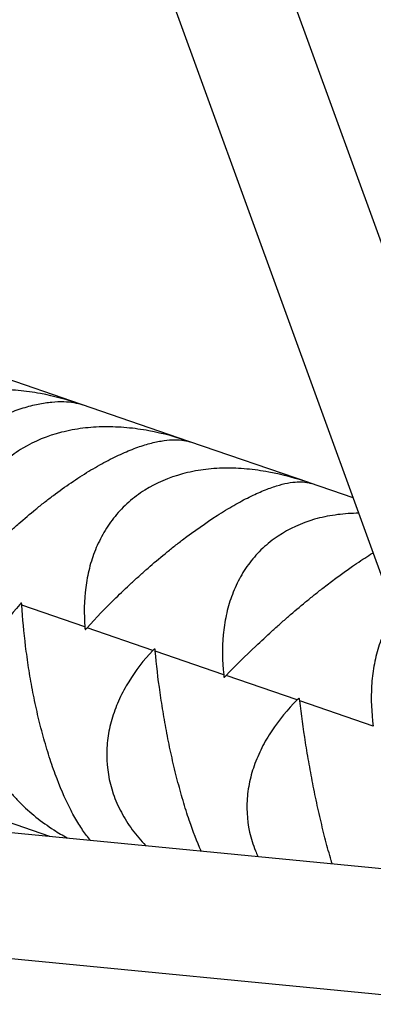
# Model space of a CAD drawing. Units: millimetres. Extents: x -7914 to 7914, y -7110 to 7110.
# Drawn here: x 856 to 915, y -4122 to -3957 of the extents above; entities that cross this region are included whole.
import ezdxf

# ---------------------------------------------------------------- set-up
doc = ezdxf.new("R2010")
doc.units = ezdxf.units.MM
doc.header["$LTSCALE"] = 20
doc.layers.add('2d', color=230, linetype='Continuous')

msp = doc.modelspace()

# ---------------------------------------------------------------- linework, layer by layer
at = {"layer": '2d'}
for p, q in [((943.36, -4069.36), (841.09, -3787.93)), ((929.54, -4086.96), (821.61, -3789.96)), ((865.74, -4021.23), (849.9, -4015.79)), ((883.89, -4027.47), (865.89, -4021.28)), ((903.91, -4034.35), (884.03, -4027.52)), ((911.35, -4036.9), (904.06, -4034.4)), ((866.48, -4058.49), (855.93, -4054.87)), ((877.85, -4062.4), (866.85, -4058.62)), ((889.7, -4066.47), (878.24, -4062.53)), ((901.99, -4070.69), (890.1, -4066.61)), ((618.79, -4070), (934.88, -4100.68)), ((914.72, -4075.07), (902.41, -4070.84)), ((616.68, -4090.89), (932.95, -4121.59)), ((851.95, -4090.51), (860.56, -4093.47))]:
    msp.add_line(p, q, dxfattribs=at)
for points, knots in [([(866.04, -4021.33), (863.74, -4020.53), (861.41, -4019.9), (857.81, -4019.23), (856.58, -4019.05), (854.7, -4018.88), (854.08, -4018.84), (852.83, -4018.78), (852.2, -4018.77), (850.35, -4018.78), (849.12, -4018.86), (847.29, -4019.07), (846.68, -4019.16), (845.47, -4019.38), (844.87, -4019.51), (841.9, -4020.24), (839.7, -4021.11), (837.16, -4022.56), (836.66, -4022.87), (835.69, -4023.52), (835.23, -4023.87), (833.88, -4024.93), (833.05, -4025.7), (831.91, -4026.92), (831.54, -4027.35), (830.84, -4028.22), (830.51, -4028.67), (829.57, -4030.04), (829.02, -4030.98), (828.06, -4032.93), (827.64, -4033.94), (827.12, -4035.49), (826.96, -4036.01), (826.68, -4037.05), (826.56, -4037.57), (826.01, -4040.21), (825.82, -4042.35), (825.85, -4044.53)], [0.00026494, 0.00026494, 0.00026494, 0.00026494, 0.00751486, 0.00751486, 0.0112438, 0.0112438, 0.01310827, 0.01310827, 0.01497274, 0.01497274, 0.01870168, 0.01870168, 0.02056616, 0.02056616, 0.02243063, 0.02243063, 0.02988851, 0.02988851, 0.03175298, 0.03175298, 0.03361746, 0.03361746, 0.0373464, 0.0373464, 0.03921087, 0.03921087, 0.04107534, 0.04107534, 0.04480428, 0.04480428, 0.04853323, 0.04853323, 0.0503977, 0.0503977, 0.05226217, 0.05226217, 0.05972006, 0.05972006, 0.05972006, 0.05972006]), ([(826.15, -4044.64), (827.51, -4042.93), (828.97, -4041.23), (831.37, -4038.68), (832.2, -4037.83), (833.51, -4036.55), (833.95, -4036.13), (834.85, -4035.29), (835.3, -4034.87), (836.67, -4033.64), (837.61, -4032.83), (839.06, -4031.65), (839.55, -4031.26), (840.54, -4030.49), (841.04, -4030.1), (843.55, -4028.25), (845.57, -4026.92), (848.09, -4025.46), (848.6, -4025.17), (849.6, -4024.63), (850.1, -4024.38), (851.57, -4023.65), (852.52, -4023.22), (853.92, -4022.65), (854.38, -4022.48), (855.28, -4022.15), (855.73, -4022), (857.04, -4021.59), (857.87, -4021.38), (859.45, -4021.05), (860.21, -4020.94), (861.65, -4020.8), (862.32, -4020.78), (864.15, -4020.85), (865.2, -4021.04), (866.13, -4021.36)], [0.00049065, 0.00049065, 0.00049065, 0.00049065, 0.00794735, 0.00794735, 0.0116757, 0.0116757, 0.01353987, 0.01353987, 0.01540405, 0.01540405, 0.0191324, 0.0191324, 0.02099658, 0.02099658, 0.02286075, 0.02286075, 0.03031745, 0.03031745, 0.03218163, 0.03218163, 0.0340458, 0.0340458, 0.03777415, 0.03777415, 0.03963833, 0.03963833, 0.0415025, 0.0415025, 0.04523086, 0.04523086, 0.04895921, 0.04895921, 0.05268756, 0.05268756, 0.05971108, 0.05971108, 0.05971108, 0.05971108]), ([(884.22, -4027.58), (881.91, -4026.77), (879.56, -4026.13), (875.96, -4025.46), (874.73, -4025.29), (872.86, -4025.12), (872.24, -4025.08), (871, -4025.02), (870.38, -4025.01), (868.54, -4025.03), (867.32, -4025.11), (865.52, -4025.34), (864.92, -4025.43), (863.73, -4025.66), (863.13, -4025.79), (860.22, -4026.54), (858.06, -4027.42), (855.6, -4028.9), (855.11, -4029.21), (854.18, -4029.88), (853.73, -4030.22), (852.43, -4031.3), (851.64, -4032.08), (850.55, -4033.33), (850.2, -4033.76), (849.54, -4034.64), (849.22, -4035.1), (848.34, -4036.49), (847.83, -4037.45), (846.94, -4039.42), (846.57, -4040.44), (846.1, -4042.01), (845.96, -4042.54), (845.72, -4043.59), (845.62, -4044.12), (845.17, -4046.79), (845.06, -4048.96), (845.16, -4051.17)], [0.00023165, 0.00023165, 0.00023165, 0.00023165, 0.00751736, 0.00751736, 0.01124631, 0.01124631, 0.01311078, 0.01311078, 0.01497525, 0.01497525, 0.01870419, 0.01870419, 0.02056866, 0.02056866, 0.02243314, 0.02243314, 0.02989102, 0.02989102, 0.03175549, 0.03175549, 0.03361997, 0.03361997, 0.03734891, 0.03734891, 0.03921338, 0.03921338, 0.04107785, 0.04107785, 0.0448068, 0.0448068, 0.04853574, 0.04853574, 0.05040021, 0.05040021, 0.05226468, 0.05226468, 0.05972257, 0.05972257, 0.05972257, 0.05972257]), ([(845.5, -4051.28), (846.93, -4049.61), (848.46, -4047.93), (850.94, -4045.4), (851.8, -4044.56), (853.13, -4043.29), (853.58, -4042.87), (854.49, -4042.04), (854.95, -4041.62), (856.34, -4040.4), (857.28, -4039.59), (858.73, -4038.41), (859.22, -4038.02), (860.21, -4037.24), (860.71, -4036.86), (863.19, -4035), (865.17, -4033.65), (867.62, -4032.16), (868.11, -4031.88), (869.08, -4031.32), (869.56, -4031.06), (870.97, -4030.31), (871.88, -4029.87), (873.2, -4029.28), (873.63, -4029.09), (874.49, -4028.75), (874.91, -4028.59), (876.13, -4028.15), (876.9, -4027.92), (878.37, -4027.55), (879.06, -4027.41), (880.37, -4027.23), (880.97, -4027.19), (882.6, -4027.19), (883.52, -4027.34), (884.31, -4027.61)], [0.00049065, 0.00049065, 0.00049065, 0.00049065, 0.00794734, 0.00794734, 0.01167569, 0.01167569, 0.01353986, 0.01353986, 0.01540404, 0.01540404, 0.01913238, 0.01913238, 0.02099656, 0.02099656, 0.02286073, 0.02286073, 0.03031742, 0.03031742, 0.0321816, 0.0321816, 0.03404577, 0.03404577, 0.03777412, 0.03777412, 0.03963829, 0.03963829, 0.04150247, 0.04150247, 0.04523081, 0.04523081, 0.04895916, 0.04895916, 0.05268751, 0.05268751, 0.05971103, 0.05971103, 0.05971103, 0.05971103]), ([(904.29, -4034.48), (901.96, -4033.66), (899.61, -4033.02), (896.01, -4032.36), (894.79, -4032.19), (892.95, -4032.02), (892.33, -4031.98), (891.1, -4031.93), (890.49, -4031.92), (888.67, -4031.95), (887.47, -4032.04), (885.7, -4032.27), (885.11, -4032.37), (883.94, -4032.6), (883.36, -4032.74), (880.51, -4033.51), (878.41, -4034.41), (876.02, -4035.92), (875.56, -4036.24), (874.66, -4036.91), (874.22, -4037.26), (872.98, -4038.36), (872.22, -4039.15), (871.19, -4040.42), (870.86, -4040.86), (870.24, -4041.75), (869.94, -4042.22), (869.12, -4043.63), (868.64, -4044.6), (867.83, -4046.6), (867.5, -4047.63), (867.09, -4049.22), (866.98, -4049.75), (866.77, -4050.83), (866.69, -4051.36), (866.34, -4054.07), (866.3, -4056.26), (866.48, -4058.49)], [0.00019484, 0.00019484, 0.00019484, 0.00019484, 0.00751967, 0.00751967, 0.01124862, 0.01124862, 0.01311309, 0.01311309, 0.01497756, 0.01497756, 0.0187065, 0.0187065, 0.02057098, 0.02057098, 0.02243545, 0.02243545, 0.02989333, 0.02989333, 0.03175781, 0.03175781, 0.03362228, 0.03362228, 0.03735122, 0.03735122, 0.03921569, 0.03921569, 0.04108017, 0.04108017, 0.04480911, 0.04480911, 0.04853805, 0.04853805, 0.05040252, 0.05040252, 0.052267, 0.052267, 0.05972488, 0.05972488, 0.05972488, 0.05972488]), ([(866.85, -4058.62), (868.35, -4056.97), (869.95, -4055.31), (872.49, -4052.81), (873.37, -4051.97), (874.73, -4050.71), (875.19, -4050.3), (876.11, -4049.47), (876.57, -4049.05), (877.97, -4047.83), (878.92, -4047.03), (880.37, -4045.84), (880.85, -4045.45), (881.83, -4044.67), (882.33, -4044.29), (884.78, -4042.42), (886.71, -4041.06), (889.08, -4039.54), (889.56, -4039.24), (890.49, -4038.68), (890.94, -4038.41), (892.29, -4037.64), (893.15, -4037.18), (894.4, -4036.56), (894.81, -4036.37), (895.61, -4036), (896, -4035.84), (897.14, -4035.37), (897.85, -4035.11), (899.18, -4034.7), (899.81, -4034.54), (900.98, -4034.32), (901.52, -4034.25), (902.94, -4034.18), (903.72, -4034.28), (904.37, -4034.5)], [0.00049065, 0.00049065, 0.00049065, 0.00049065, 0.00794733, 0.00794733, 0.01167568, 0.01167568, 0.01353985, 0.01353985, 0.01540402, 0.01540402, 0.01913236, 0.01913236, 0.02099654, 0.02099654, 0.02286071, 0.02286071, 0.03031739, 0.03031739, 0.03218157, 0.03218157, 0.03404574, 0.03404574, 0.03777408, 0.03777408, 0.03963825, 0.03963825, 0.04150242, 0.04150242, 0.04523077, 0.04523077, 0.04895911, 0.04895911, 0.05268745, 0.05268745, 0.05971097, 0.05971097, 0.05971097, 0.05971097]), ([(912.28, -4039.48), (912.14, -4039.48), (912, -4039.48), (910.66, -4039.51), (909.49, -4039.6), (907.75, -4039.85), (907.17, -4039.95), (906.03, -4040.19), (905.46, -4040.33), (902.68, -4041.13), (900.65, -4042.05), (898.35, -4043.59), (897.9, -4043.91), (897.04, -4044.6), (896.62, -4044.96), (895.44, -4046.08), (894.72, -4046.88), (893.74, -4048.17), (893.43, -4048.61), (892.85, -4049.52), (892.57, -4049.99), (891.81, -4051.42), (891.37, -4052.41), (890.64, -4054.44), (890.35, -4055.48), (890, -4057.09), (889.9, -4057.63), (889.74, -4058.72), (889.67, -4059.26), (889.42, -4062), (889.45, -4064.22), (889.7, -4066.47)], [0.01453549, 0.01453549, 0.01453549, 0.01453549, 0.01497971, 0.01497971, 0.01870866, 0.01870866, 0.02057313, 0.02057313, 0.0224376, 0.0224376, 0.02989549, 0.02989549, 0.03175996, 0.03175996, 0.03362443, 0.03362443, 0.03735338, 0.03735338, 0.03921785, 0.03921785, 0.04108232, 0.04108232, 0.04481127, 0.04481127, 0.04854021, 0.04854021, 0.05040468, 0.05040468, 0.05226915, 0.05226915, 0.05972704, 0.05972704, 0.05972704, 0.05972704]), ([(890.1, -4066.61), (891.67, -4064.98), (893.33, -4063.34), (895.94, -4060.87), (896.83, -4060.04), (898.21, -4058.78), (898.67, -4058.37), (899.61, -4057.54), (900.07, -4057.13), (901.48, -4055.91), (902.43, -4055.1), (903.87, -4053.92), (904.35, -4053.52), (905.32, -4052.75), (905.81, -4052.36), (908.23, -4050.47), (910.11, -4049.1), (912.39, -4047.55), (912.84, -4047.25), (913.74, -4046.67), (914.17, -4046.39), (914.63, -4046.11), (914.65, -4046.09), (914.68, -4046.07)], [0.00049065, 0.00049065, 0.00049065, 0.00049065, 0.00794732, 0.00794732, 0.01167566, 0.01167566, 0.01353983, 0.01353983, 0.015404, 0.015404, 0.01913234, 0.01913234, 0.02099651, 0.02099651, 0.02286068, 0.02286068, 0.03031736, 0.03031736, 0.03218153, 0.03218153, 0.0340457, 0.0340457, 0.03416917, 0.03416917, 0.03416917, 0.03416917]), ([(855.57, -4054.75), (854.1, -4056.41), (852.82, -4058.17), (851.22, -4061), (850.74, -4061.97), (850.11, -4063.48), (849.92, -4063.99), (849.57, -4065.02), (849.41, -4065.53), (849, -4067.1), (848.79, -4068.16), (848.61, -4069.77), (848.56, -4070.32), (848.52, -4071.42), (848.52, -4071.97), (848.63, -4074.72), (849.05, -4076.89), (850.04, -4079.56), (850.27, -4080.1), (850.75, -4081.15), (851.01, -4081.67), (851.86, -4083.19), (852.5, -4084.17), (853.58, -4085.59), (853.96, -4086.05), (854.75, -4086.96), (855.16, -4087.4), (856.44, -4088.7), (857.35, -4089.51), (859.25, -4091.04), (860.26, -4091.76), (862.03, -4092.9), (862.77, -4093.34), (863.52, -4093.75)], [0.00049065, 0.00049065, 0.00049065, 0.00049065, 0.00794736, 0.00794736, 0.01167571, 0.01167571, 0.01353989, 0.01353989, 0.01540407, 0.01540407, 0.01913242, 0.01913242, 0.0209966, 0.0209966, 0.02286078, 0.02286078, 0.03031749, 0.03031749, 0.03218167, 0.03218167, 0.03404585, 0.03404585, 0.0377742, 0.0377742, 0.03963838, 0.03963838, 0.04150256, 0.04150256, 0.04523091, 0.04523091, 0.04895927, 0.04895927, 0.0515338, 0.0515338, 0.0515338, 0.0515338]), ([(867.37, -4094.13), (867.33, -4094.07), (867.28, -4094.02), (867.02, -4093.7), (866.81, -4093.42), (866.16, -4092.55), (865.73, -4091.9), (865.08, -4090.83), (864.86, -4090.46), (864.43, -4089.68), (864.21, -4089.27), (863.13, -4087.15), (862.31, -4085.24), (861.33, -4082.58), (861.13, -4082.03), (860.76, -4080.92), (860.57, -4080.35), (860.03, -4078.64), (859.69, -4077.47), (859.21, -4075.69), (859.06, -4075.08), (858.76, -4073.87), (858.61, -4073.26), (858.19, -4071.42), (857.94, -4070.2), (857.47, -4067.76), (857.26, -4066.54), (856.98, -4064.71), (856.89, -4064.11), (856.72, -4062.91), (856.64, -4062.31), (856.28, -4059.37), (856.07, -4057.08), (855.93, -4054.87)], [0.01270175, 0.01270175, 0.01270175, 0.01270175, 0.01310402, 0.01310402, 0.01496849, 0.01496849, 0.01869743, 0.01869743, 0.02056191, 0.02056191, 0.02242638, 0.02242638, 0.02988426, 0.02988426, 0.03174873, 0.03174873, 0.0336132, 0.0336132, 0.03734215, 0.03734215, 0.03920662, 0.03920662, 0.04107109, 0.04107109, 0.04480003, 0.04480003, 0.04852897, 0.04852897, 0.05039344, 0.05039344, 0.05225791, 0.05225791, 0.0597158, 0.0597158, 0.0597158, 0.0597158]), ([(918.36, -4056.19), (918.07, -4056.6), (917.8, -4057.02), (917.28, -4057.92), (917.02, -4058.39), (916.32, -4059.84), (915.92, -4060.84), (915.27, -4062.9), (915.02, -4063.96), (914.73, -4065.59), (914.65, -4066.13), (914.52, -4067.23), (914.47, -4067.78), (914.31, -4070.55), (914.41, -4072.79), (914.72, -4075.07)], [0.03747061, 0.03747061, 0.03747061, 0.03747061, 0.03921988, 0.03921988, 0.04108435, 0.04108435, 0.0448133, 0.0448133, 0.04854224, 0.04854224, 0.05040672, 0.05040672, 0.05227119, 0.05227119, 0.05972908, 0.05972908, 0.05972908, 0.05972908]), ([(877.85, -4062.4), (876.31, -4064.04), (874.96, -4065.78), (873.24, -4068.57), (872.72, -4069.52), (872.04, -4071.01), (871.82, -4071.52), (871.44, -4072.53), (871.26, -4073.04), (870.78, -4074.58), (870.54, -4075.63), (870.29, -4077.23), (870.23, -4077.76), (870.15, -4078.85), (870.13, -4079.4), (870.14, -4082.12), (870.5, -4084.26), (871.4, -4086.9), (871.61, -4087.43), (872.06, -4088.47), (872.31, -4088.98), (873.11, -4090.49), (873.72, -4091.46), (874.76, -4092.86), (875.12, -4093.32), (875.87, -4094.2), (876.25, -4094.62), (876.64, -4095.03)], [0.00049065, 0.00049065, 0.00049065, 0.00049065, 0.00794736, 0.00794736, 0.01167572, 0.01167572, 0.0135399, 0.0135399, 0.01540408, 0.01540408, 0.01913244, 0.01913244, 0.02099662, 0.02099662, 0.0228608, 0.0228608, 0.03031751, 0.03031751, 0.03218169, 0.03218169, 0.03404587, 0.03404587, 0.03777423, 0.03777423, 0.03963841, 0.03963841, 0.04140986, 0.04140986, 0.04140986, 0.04140986]), ([(885.91, -4095.93), (885.23, -4094.4), (884.58, -4092.7), (883.76, -4090.29), (883.58, -4089.74), (883.23, -4088.64), (883.06, -4088.08), (882.56, -4086.38), (882.24, -4085.22), (881.78, -4083.44), (881.63, -4082.84), (881.34, -4081.63), (881.19, -4081.01), (880.78, -4079.18), (880.52, -4077.96), (880.05, -4075.51), (879.82, -4074.29), (879.52, -4072.46), (879.42, -4071.85), (879.23, -4070.64), (879.14, -4070.04), (878.72, -4067.08), (878.45, -4064.77), (878.24, -4062.53)], [0.02320166, 0.02320166, 0.02320166, 0.02320166, 0.029881, 0.029881, 0.03174547, 0.03174547, 0.03360994, 0.03360994, 0.03733888, 0.03733888, 0.03920335, 0.03920335, 0.04106782, 0.04106782, 0.04479676, 0.04479676, 0.0485257, 0.0485257, 0.05039017, 0.05039017, 0.05225464, 0.05225464, 0.05971253, 0.05971253, 0.05971253, 0.05971253]), ([(901.99, -4070.69), (900.38, -4072.31), (898.96, -4074.02), (897.13, -4076.77), (896.57, -4077.72), (895.83, -4079.19), (895.6, -4079.69), (895.17, -4080.68), (894.97, -4081.19), (894.44, -4082.71), (894.15, -4083.74), (893.85, -4085.32), (893.77, -4085.85), (893.64, -4086.92), (893.6, -4087.46), (893.52, -4090.15), (893.8, -4092.27), (894.61, -4094.88), (894.8, -4095.4), (895.13, -4096.23), (895.27, -4096.54), (895.41, -4096.85)], [0.00049065, 0.00049065, 0.00049065, 0.00049065, 0.00794737, 0.00794737, 0.01167573, 0.01167573, 0.01353991, 0.01353991, 0.01540409, 0.01540409, 0.01913245, 0.01913245, 0.02099663, 0.02099663, 0.02286081, 0.02286081, 0.03031753, 0.03031753, 0.03218171, 0.03218171, 0.03332422, 0.03332422, 0.03332422, 0.03332422]), ([(907.82, -4098.05), (907.77, -4097.88), (907.72, -4097.7), (907.51, -4096.98), (907.35, -4096.42), (906.89, -4094.74), (906.59, -4093.59), (906.16, -4091.82), (906.01, -4091.22), (905.73, -4090.01), (905.59, -4089.4), (905.19, -4087.57), (904.93, -4086.34), (904.45, -4083.9), (904.22, -4082.67), (903.89, -4080.83), (903.79, -4080.22), (903.58, -4079.01), (903.48, -4078.41), (903.01, -4075.42), (902.69, -4073.1), (902.41, -4070.84)], [0.03113921, 0.03113921, 0.03113921, 0.03113921, 0.03174174, 0.03174174, 0.03360621, 0.03360621, 0.03733515, 0.03733515, 0.03919962, 0.03919962, 0.04106409, 0.04106409, 0.04479303, 0.04479303, 0.04852197, 0.04852197, 0.05038644, 0.05038644, 0.05225091, 0.05225091, 0.05970879, 0.05970879, 0.05970879, 0.05970879])]:
    msp.add_open_spline(points, degree=3, knots=knots, dxfattribs=at)
for points in [[(881.94, -4026.8), (881.95, -4026.8), (881.96, -4026.8), (881.97, -4026.81)], [(882.5, -4026.99), (882.5, -4026.99), (882.5, -4026.99), (882.51, -4026.99)], [(855.83, -4054.46), (855.74, -4054.55), (855.66, -4054.65), (855.57, -4054.75)], [(855.83, -4054.46), (855.86, -4054.46), (855.88, -4054.47), (855.9, -4054.48)], [(855.93, -4054.87), (855.92, -4054.74), (855.91, -4054.61), (855.9, -4054.48)], [(866.48, -4058.49), (866.49, -4058.62), (866.5, -4058.75), (866.51, -4058.88)], [(866.58, -4058.91), (866.67, -4058.81), (866.76, -4058.71), (866.85, -4058.62)], [(866.51, -4058.88), (866.53, -4058.89), (866.56, -4058.9), (866.58, -4058.91)], [(878.12, -4062.12), (878.03, -4062.21), (877.94, -4062.31), (877.85, -4062.4)], [(878.12, -4062.12), (878.15, -4062.13), (878.18, -4062.13), (878.2, -4062.14)], [(878.24, -4062.53), (878.23, -4062.4), (878.22, -4062.27), (878.2, -4062.14)], [(889.7, -4066.47), (889.71, -4066.6), (889.73, -4066.73), (889.74, -4066.86)], [(889.74, -4066.86), (889.77, -4066.87), (889.8, -4066.88), (889.82, -4066.89)], [(889.82, -4066.89), (889.92, -4066.8), (890.01, -4066.7), (890.1, -4066.61)], [(902.27, -4070.41), (902.18, -4070.51), (902.08, -4070.6), (901.99, -4070.69)], [(902.27, -4070.41), (902.3, -4070.42), (902.33, -4070.43), (902.36, -4070.44)], [(902.41, -4070.84), (902.39, -4070.71), (902.38, -4070.57), (902.36, -4070.44)]]:
    msp.add_open_spline(points, degree=3, dxfattribs=at)

doc.saveas('drawing.dxf')
